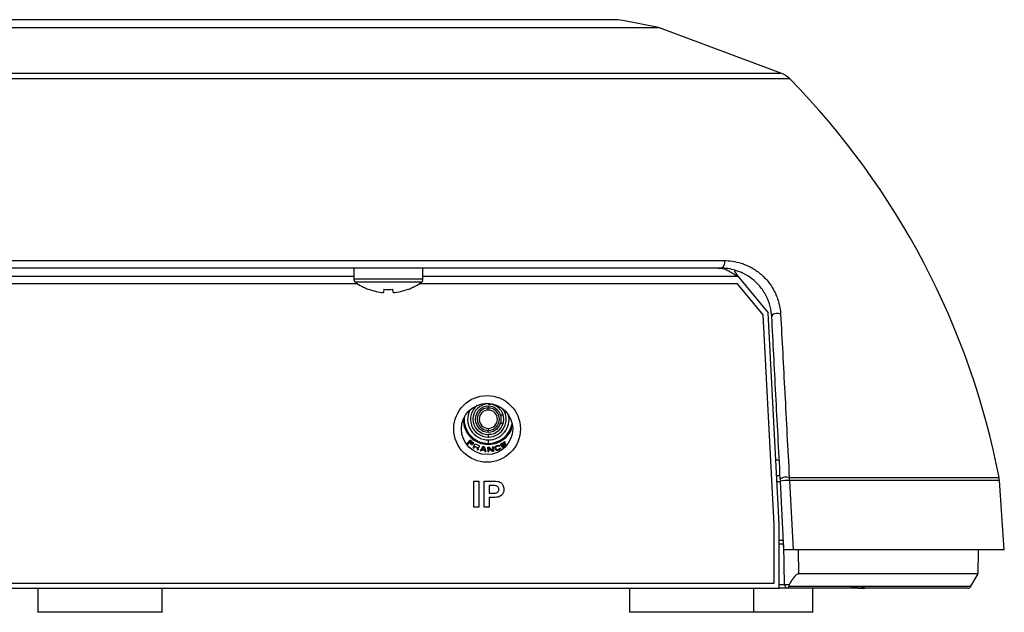
# Model space of a CAD drawing. Units: inches. Extents: x 0 to 22, y 0 to 17.
# Drawn here: x 18.3 to 20.2, y 7.1 to 8.3 of the extents above; entities that cross this region are included whole.
import ezdxf

# ---------------------------------------------------------------- set-up
doc = ezdxf.new("R2010")
doc.units = ezdxf.units.IN
doc.header["$MEASUREMENT"] = 0

msp = doc.modelspace()

# ---------------------------------------------------------------- linework, layer by layer
at = {"color": 7, "linetype": 'Continuous', "lineweight": 25}
for p, q in [((17.34711, 8.27951), (18.43642, 8.27951)), ((18.43642, 8.27951), (19.52573, 8.27951)), ((19.76463, 8.19036), (19.52573, 8.27951)), ((17.21926, 7.82464), (19.65357, 7.82464)), ((19.64687, 7.80997), (17.22597, 7.80997)), ((18.93142, 7.80997), (18.93142, 7.78827)), ((19.06642, 7.78827), (19.06642, 7.80997)), ((19.67338, 7.80471), (19.6806, 7.79434)), ((18.93869, 7.77934), (17.93415, 7.77934)), ((19.68001, 7.77934), (19.05915, 7.77934)), ((19.72998, 7.71877), (19.68001, 7.77934)), ((19.6806, 7.79434), (19.73979, 7.72259)), ((18.96056, 7.76834), (18.96078, 7.76862)), ((18.99036, 7.76862), (18.98974, 7.76223)), ((19.00809, 7.76223), (19.00748, 7.76862)), ((19.03705, 7.76862), (19.03728, 7.76834)), ((19.76142, 7.30997), (19.73979, 7.72259)), ((19.75142, 7.3097), (19.72998, 7.71877)), ((19.19392, 7.54449), (19.19881, 7.54449)), ((19.19392, 7.54033), (19.19392, 7.53674)), ((19.19392, 7.53281), (19.19392, 7.53674)), ((19.19392, 7.49712), (19.19392, 7.49319)), ((19.19392, 7.4896), (19.19392, 7.49319)), ((19.19881, 7.48544), (19.19392, 7.48544)), ((19.19392, 7.48504), (19.19392, 7.48011)), ((19.19392, 7.47461), (19.19392, 7.46772)), ((19.17174, 7.46016), (19.17223, 7.45573)), ((19.17339, 7.45986), (19.17399, 7.45498)), ((19.17585, 7.46283), (19.17631, 7.46182)), ((19.17606, 7.46053), (19.17635, 7.46121)), ((19.17631, 7.46182), (19.17635, 7.46121)), ((19.18656, 7.45457), (19.18727, 7.45221)), ((19.19257, 7.4604), (19.19322, 7.45174)), ((19.19429, 7.45942), (19.19486, 7.45186)), ((19.20228, 7.46113), (19.20185, 7.4611)), ((19.20185, 7.4611), (19.20241, 7.45373)), ((19.20348, 7.46122), (19.20268, 7.46116)), ((19.20348, 7.46122), (19.20414, 7.45257)), ((19.20656, 7.45983), (19.20686, 7.4607)), ((19.20656, 7.45983), (19.20659, 7.45886)), ((19.20815, 7.45937), (19.20818, 7.46016)), ((19.20818, 7.46016), (19.20853, 7.46086)), ((19.21618, 7.45772), (19.21627, 7.45833)), ((19.21783, 7.45884), (19.21785, 7.45787)), ((19.76142, 7.43497), (19.75487, 7.43497)), ((19.16585, 7.34334), (19.16585, 7.3939)), ((19.16585, 7.3939), (19.17558, 7.3939)), ((19.17558, 7.3939), (19.17558, 7.34334)), ((19.18595, 7.34334), (19.18595, 7.3939)), ((19.18595, 7.3939), (19.20212, 7.3939)), ((19.76303, 7.40417), (19.75648, 7.40417)), ((19.77059, 7.25997), (19.76355, 7.39426)), ((19.78118, 7.39548), (19.78829, 7.25997)), ((20.20029, 7.25997), (20.19082, 7.39548)), ((19.20082, 7.38547), (19.19567, 7.38547)), ((19.19567, 7.38547), (19.19567, 7.37056)), ((19.75706, 7.39311), (19.76463, 7.39311)), ((19.19567, 7.37056), (19.2015, 7.37056)), ((19.20232, 7.36214), (19.19567, 7.36214)), ((19.19567, 7.36214), (19.19567, 7.34334)), ((19.17558, 7.34334), (19.16585, 7.34334)), ((19.19567, 7.34334), (19.18595, 7.34334)), ((19.75142, 7.19497), (19.75142, 7.3097)), ((19.76142, 7.18497), (19.76142, 7.30997)), ((19.76142, 7.27872), (19.76961, 7.27872)), ((19.77143, 7.19233), (19.77007, 7.26981)), ((20.20029, 7.25997), (19.78829, 7.25997)), ((20.14905, 7.21298), (20.14987, 7.25997)), ((20.14905, 7.21298), (19.79912, 7.21298)), ((20.13504, 7.18872), (20.14905, 7.21298)), ((17.11142, 7.18497), (19.76142, 7.18497)), ((17.12142, 7.19497), (19.75142, 7.19497)), ((18.31517, 7.18497), (18.31517, 7.13797)), ((18.55767, 7.13797), (18.55767, 7.18497)), ((19.4695, 7.18497), (19.4695, 7.13797)), ((19.712, 7.13797), (19.712, 7.18497)), ((19.77849, 7.18497), (19.76142, 7.18497)), ((19.89519, 7.18497), (19.77936, 7.18497)), ((19.82691, 7.13797), (19.82691, 7.18497)), ((19.91465, 7.18497), (19.89532, 7.18497)), ((19.91465, 7.18497), (19.92859, 7.18497)), ((20.12855, 7.18497), (19.92859, 7.18497)), ((18.55767, 7.13797), (18.31517, 7.13797)), ((19.59075, 7.13797), (19.4695, 7.13797)), ((19.712, 7.13797), (19.59075, 7.13797)), ((19.82691, 7.13797), (19.712, 7.13797))]:
    msp.add_line(p, q, dxfattribs=at)
at = {"color": 8, "linetype": 'Continuous', "lineweight": 25}
for p, q in [((18.43642, 8.29494), (17.42644, 8.29494)), ((19.4464, 8.29494), (18.43642, 8.29494)), ((17.10821, 8.19036), (19.76463, 8.19036)), ((18.43642, 8.17925), (17.0911, 8.17925)), ((19.78174, 8.17925), (18.43642, 8.17925)), ((17.94142, 7.79434), (18.93142, 7.79434)), ((19.06642, 7.78827), (18.93142, 7.78827)), ((19.06329, 7.78218), (18.93455, 7.78218)), ((19.06642, 7.79434), (19.6806, 7.79434)), ((19.19392, 7.5449), (19.19392, 7.5459)), ((19.19392, 7.46575), (19.19392, 7.46772)), ((19.78083, 7.40109), (20.19008, 7.40109)), ((20.19082, 7.39548), (19.78118, 7.39548)), ((19.77001, 7.27108), (19.76142, 7.27108)), ((19.79829, 7.25997), (19.79912, 7.21298)), ((19.76142, 7.19233), (19.77143, 7.19233)), ((19.7798, 7.18872), (20.13504, 7.18872))]:
    msp.add_line(p, q, dxfattribs=at)
at = {"color": 7, "linetype": 'Continuous', "lineweight": 25, "flags": 128}
for points in [[(19.65357, 7.82464), (19.65426, 7.82224), (19.65445, 7.81969), (19.65415, 7.81715), (19.65337, 7.81481), (19.65216, 7.8128), (19.6506, 7.81126), (19.6488, 7.81029), (19.64687, 7.80997)], [(19.76408, 7.71971), (19.76172, 7.72066), (19.75891, 7.72116), (19.7559, 7.72117), (19.75296, 7.72067), (19.75036, 7.71973), (19.74835, 7.71842), (19.7471, 7.71686), (19.74673, 7.7152)]]:
    msp.add_lwpolyline(points, dxfattribs=at)
at = {"color": 7, "linetype": 'Continuous', "lineweight": 25}
for radius in [0.065, 0.05]:
    msp.add_circle((19.19142, 7.49597), radius, dxfattribs=at)
for centre, radius, start, end in [((18.43642, 2.88847), 5.5, 78.57671, 79.41855), ((19.7482, 8.14633), 0.047, 44.46944, 69.53623), ((18.69567, 7.11311), 1.52191, 10.9074, 44.46944), ((18.93892, 7.78827), 0.0075, 180, 234.3318), ((18.99892, 7.87187), 0.1104, 234.3318, 249.66885), ((18.99892, 7.87187), 0.1104, 290.33115, 305.6682), ((19.05892, 7.78827), 0.0075, 305.6682, 0), ((18.99891, 7.87268), 0.11083, 249.87854, 265.25544), ((18.99892, 7.90322), 0.13488, 266.36091, 273.63909), ((18.99893, 7.87268), 0.11083, 274.74456, 290.12146), ((19.19392, 7.51497), 0.03485, 129.08205, 270), ((19.19392, 7.51497), 0.03002, 90, 270), ((19.19392, 7.51497), 0.02993, 90, 270), ((19.19392, 7.51497), 0.02536, 90, 270), ((19.19392, 7.51497), 0.02177, 90, 270), ((19.19392, 7.51497), 0.01785, 90, 270), ((19.19392, 7.51497), 0.03002, 270, 90), ((19.19392, 7.51497), 0.02993, 270, 90), ((19.19392, 7.51497), 0.02536, 270, 90), ((19.19392, 7.51497), 0.02177, 270, 90), ((19.19392, 7.51497), 0.03485, 270, 35.91942), ((19.19392, 7.51497), 0.01785, 270, 90), ((19.19392, 7.51497), 0.04724, 175.64304, 270), ((19.22542, 7.51497), 0.00984, 107.62187, 135.95605), ((19.19392, 7.51497), 0.04724, 270, 349.35844), ((19.22542, 7.51497), 0.00984, 224.04396, 252.37814), ((19.77486, 7.37971), 0.0222, 74.39057, 121.31504), ((19.7795, 7.29188), 0.10361, 89.06805, 98.85385), ((20.14393, 7.3922), 0.047, 4, 10.9074), ((19.77893, 7.19247), 0.0075, 181, 270), ((20.12855, 7.19247), 0.0075, 270, 330)]:
    msp.add_arc(centre, radius, start, end, dxfattribs=at)
at = {"color": 8, "linetype": 'Continuous', "lineweight": 25}
for start, end in [(153.47251, 270), (270, 11.52896)]:
    msp.add_arc((19.19392, 7.51497), 0.04035, start, end, dxfattribs=at)
at = {"color": 7, "linetype": 'Continuous', "lineweight": 25}
for points, knots in [([(19.65357, 7.82464), (19.65898, 7.82464), (19.6645, 7.82424), (19.67565, 7.82256), (19.6813, 7.82128), (19.68993, 7.81853), (19.69284, 7.81748), (19.6987, 7.81506), (19.70167, 7.81368), (19.7105, 7.80909), (19.71635, 7.80539), (19.72801, 7.79617), (19.73366, 7.79073), (19.74146, 7.7813), (19.74388, 7.77801), (19.7484, 7.77111), (19.7505, 7.76747), (19.75609, 7.75638), (19.75884, 7.74887), (19.76269, 7.73387), (19.76371, 7.72668), (19.76408, 7.71971)], [0, 0, 0, 0, 0.125, 0.125, 0.25, 0.25, 0.3125, 0.3125, 0.375, 0.375, 0.5, 0.5, 0.625, 0.625, 0.6875, 0.6875, 0.75, 0.75, 0.875, 0.875, 1, 1, 1, 1]), ([(19.64238, 7.80997), (19.64573, 7.8098), (19.65233, 7.80947), (19.66133, 7.80569), (19.67043, 7.79977), (19.67717, 7.79618), (19.6806, 7.79434)], [0, 0, 0, 0, 0.252565, 0.4974435, 0.7434949, 1, 1, 1, 1]), ([(19.74673, 7.7152), (19.7464, 7.72148), (19.74549, 7.728), (19.74195, 7.74174), (19.73938, 7.74872), (19.73407, 7.75907), (19.7321, 7.76241), (19.72786, 7.76875), (19.72558, 7.77176), (19.72071, 7.77751), (19.7182, 7.78014), (19.71306, 7.78501), (19.71041, 7.78725), (19.70247, 7.79335), (19.6972, 7.79658), (19.6893, 7.80057), (19.68666, 7.80175), (19.68145, 7.80384), (19.67888, 7.80474), (19.67125, 7.80709), (19.66626, 7.80819), (19.65645, 7.80963), (19.65161, 7.80997), (19.64687, 7.80997)], [0, 0, 0, 0, 0.125, 0.125, 0.25, 0.25, 0.3125, 0.3125, 0.375, 0.375, 0.4375, 0.4375, 0.5, 0.5, 0.625, 0.625, 0.6875, 0.6875, 0.75, 0.75, 0.875, 0.875, 1, 1, 1, 1]), ([(19.76332, 7.39868), (19.76183, 7.42704), (19.76037, 7.45498), (19.7575, 7.50975), (19.75609, 7.53662), (19.75194, 7.61574), (19.74929, 7.66648), (19.74673, 7.7152)], [0, 0, 0, 0, 0.25, 0.25, 0.5, 0.5, 1, 1, 1, 1]), ([(19.76408, 7.71971), (19.76536, 7.69531), (19.76668, 7.67025), (19.76939, 7.6189), (19.77077, 7.59268), (19.77496, 7.51284), (19.77785, 7.45787), (19.78083, 7.40109)], [0, 0, 0, 0, 0.25, 0.25, 0.5, 0.5, 1, 1, 1, 1]), ([(19.14471, 7.51497), (19.14545, 7.50852), (19.14693, 7.49564), (19.15831, 7.47926), (19.17457, 7.46831), (19.1939, 7.46448), (19.21334, 7.46829), (19.22926, 7.47935), (19.23881, 7.4914), (19.2401, 7.49943), (19.24038, 7.5011)], [0, 0, 0, 0, 0.1376093, 0.2752891, 0.4130759, 0.5506614, 0.6882249, 0.8260118, 0.9636915, 1, 1, 1, 1]), ([(19.15283, 7.46697), (19.15378, 7.46828), (19.15549, 7.47061), (19.15719, 7.47295), (19.15794, 7.47398)], [0, 0, 0, 0, 0.5599999, 1, 1, 1, 1]), ([(19.15794, 7.47398), (19.15699, 7.47267), (19.15528, 7.47033), (19.15358, 7.468), (19.15283, 7.46697)], [0, 0, 0, 0, 0.5599999, 1, 1, 1, 1]), ([(19.1572, 7.47018), (19.15747, 7.47054), (19.15794, 7.47119), (19.15841, 7.47183), (19.15862, 7.47212)], [0, 0, 0, 0, 0.56, 1, 1, 1, 1]), ([(19.1572, 7.47018), (19.15747, 7.47054), (19.15794, 7.47119), (19.15841, 7.47183), (19.15862, 7.47212)], [0, 0, 0, 0, 0.55999999, 1, 1, 1, 1]), ([(19.15794, 7.47398), (19.15943, 7.4729), (19.16208, 7.47096), (19.16474, 7.46903), (19.16591, 7.46818)], [0, 0, 0, 0, 0.5599996, 1, 1, 1, 1]), ([(19.16591, 7.46818), (19.16442, 7.46926), (19.16176, 7.4712), (19.15911, 7.47313), (19.15794, 7.47398)], [0, 0, 0, 0, 0.5599996, 1, 1, 1, 1]), ([(19.15862, 7.47212), (19.15986, 7.47122), (19.16207, 7.4696), (19.16428, 7.46799), (19.16525, 7.46728)], [0, 0, 0, 0, 0.55999975, 1, 1, 1, 1]), ([(19.15862, 7.47212), (19.15986, 7.47122), (19.16207, 7.4696), (19.16428, 7.46799), (19.16525, 7.46728)], [0, 0, 0, 0, 0.55999975, 1, 1, 1, 1]), ([(19.22626, 7.47106), (19.22469, 7.47011), (19.22188, 7.4684), (19.21907, 7.4667), (19.21783, 7.46595)], [0, 0, 0, 0, 0.5599995, 1, 1, 1, 1]), ([(19.21783, 7.46595), (19.21941, 7.46691), (19.22222, 7.46861), (19.22503, 7.47031), (19.22626, 7.47106)], [0, 0, 0, 0, 0.5599995, 1, 1, 1, 1]), ([(19.22626, 7.47106), (19.22637, 7.47088), (19.22656, 7.47056), (19.22675, 7.47025), (19.22684, 7.47011)], [0, 0, 0, 0, 0.56, 1, 1, 1, 1]), ([(19.15283, 7.46697), (19.15308, 7.46679), (19.15352, 7.46646), (19.15396, 7.46614), (19.15416, 7.466)], [0, 0, 0, 0, 0.56, 1, 1, 1, 1]), ([(19.15283, 7.46697), (19.15308, 7.46679), (19.15352, 7.46646), (19.15396, 7.46614), (19.15416, 7.466)], [0, 0, 0, 0, 0.56, 1, 1, 1, 1]), ([(19.15416, 7.466), (19.1546, 7.46661), (19.1554, 7.46771), (19.1562, 7.4688), (19.15655, 7.46928)], [0, 0, 0, 0, 0.55999998, 1, 1, 1, 1]), ([(19.15416, 7.466), (19.1546, 7.46661), (19.1554, 7.46771), (19.1562, 7.4688), (19.15655, 7.46928)], [0, 0, 0, 0, 0.55999998, 1, 1, 1, 1]), ([(19.15655, 7.46928), (19.15762, 7.4685), (19.15954, 7.4671), (19.16146, 7.46571), (19.1623, 7.46509)], [0, 0, 0, 0, 0.5599998, 1, 1, 1, 1]), ([(19.15655, 7.46928), (19.15762, 7.4685), (19.15954, 7.4671), (19.16146, 7.46571), (19.1623, 7.46509)], [0, 0, 0, 0, 0.5599998, 1, 1, 1, 1]), ([(19.1572, 7.47018), (19.15828, 7.4694), (19.16019, 7.468), (19.16211, 7.4666), (19.16295, 7.46599)], [0, 0, 0, 0, 0.5599998, 1, 1, 1, 1]), ([(19.16295, 7.46599), (19.16188, 7.46677), (19.15996, 7.46817), (19.15805, 7.46956), (19.1572, 7.47018)], [0, 0, 0, 0, 0.5599998, 1, 1, 1, 1]), ([(19.1623, 7.46509), (19.16242, 7.46526), (19.16264, 7.46556), (19.16286, 7.46585), (19.16295, 7.46599)], [0, 0, 0, 0, 0.56, 1, 1, 1, 1]), ([(19.16442, 7.45906), (19.16506, 7.46055), (19.16619, 7.46322), (19.16733, 7.46588), (19.16783, 7.46705)], [0, 0, 0, 0, 0.56, 1, 1, 1, 1]), ([(19.16442, 7.45906), (19.1647, 7.45894), (19.16521, 7.45873), (19.16571, 7.45851), (19.16593, 7.45842)], [0, 0, 0, 0, 0.56, 1, 1, 1, 1]), ([(19.16525, 7.46728), (19.16538, 7.46745), (19.16559, 7.46775), (19.16581, 7.46805), (19.16591, 7.46818)], [0, 0, 0, 0, 0.56, 1, 1, 1, 1]), ([(19.16593, 7.45842), (19.16622, 7.45909), (19.16672, 7.46027), (19.16723, 7.46146), (19.16746, 7.46199)], [0, 0, 0, 0, 0.56, 1, 1, 1, 1]), ([(19.16746, 7.46199), (19.16825, 7.46165), (19.16968, 7.46104), (19.17111, 7.46043), (19.17174, 7.46016)], [0, 0, 0, 0, 0.5599999, 1, 1, 1, 1]), ([(19.16783, 7.46705), (19.16896, 7.46657), (19.17097, 7.46571), (19.17299, 7.46485), (19.17387, 7.46447)], [0, 0, 0, 0, 0.5599997, 1, 1, 1, 1]), ([(19.17223, 7.45573), (19.17256, 7.45559), (19.17314, 7.45534), (19.17373, 7.45509), (19.17399, 7.45498)], [0, 0, 0, 0, 0.56, 1, 1, 1, 1]), ([(19.17339, 7.45986), (19.17361, 7.45984), (19.17399, 7.45981), (19.17437, 7.45978), (19.17454, 7.45977)], [0, 0, 0, 0, 0.56, 1, 1, 1, 1]), ([(19.17387, 7.46447), (19.17409, 7.46434), (19.17449, 7.4641), (19.17488, 7.46387), (19.17506, 7.46376)], [0, 0, 0, 0, 0.56, 1, 1, 1, 1]), ([(19.17454, 7.45977), (19.17474, 7.45983), (19.17509, 7.45995), (19.17544, 7.46007), (19.17559, 7.46012)], [0, 0, 0, 0, 0.56, 1, 1, 1, 1]), ([(19.17506, 7.46376), (19.17521, 7.46359), (19.17547, 7.46328), (19.17573, 7.46296), (19.17585, 7.46283)], [0, 0, 0, 0, 0.56, 1, 1, 1, 1]), ([(19.17559, 7.46012), (19.17568, 7.4602), (19.17583, 7.46033), (19.17599, 7.46047), (19.17606, 7.46053)], [0, 0, 0, 0, 0.56, 1, 1, 1, 1]), ([(19.1781, 7.45375), (19.17917, 7.45521), (19.18109, 7.45782), (19.18301, 7.46044), (19.18385, 7.46158)], [0, 0, 0, 0, 0.5599999, 1, 1, 1, 1]), ([(19.1781, 7.45375), (19.1784, 7.4537), (19.17894, 7.45361), (19.17948, 7.45352), (19.17972, 7.45348)], [0, 0, 0, 0, 0.56, 1, 1, 1, 1]), ([(19.17972, 7.45348), (19.17999, 7.45385), (19.18047, 7.45452), (19.18095, 7.45519), (19.18116, 7.45548)], [0, 0, 0, 0, 0.56, 1, 1, 1, 1]), ([(19.18116, 7.45548), (19.18217, 7.45531), (19.18397, 7.45501), (19.18577, 7.45471), (19.18656, 7.45457)], [0, 0, 0, 0, 0.5599998, 1, 1, 1, 1]), ([(19.18155, 7.45616), (19.18216, 7.45701), (19.18325, 7.45851), (19.18433, 7.46001), (19.18481, 7.46067)], [0, 0, 0, 0, 0.56, 1, 1, 1, 1]), ([(19.18155, 7.45616), (19.18246, 7.45601), (19.18408, 7.45574), (19.1857, 7.45547), (19.18641, 7.45535)], [0, 0, 0, 0, 0.5599998, 1, 1, 1, 1]), ([(19.18385, 7.46158), (19.18425, 7.46152), (19.18497, 7.4614), (19.18569, 7.46128), (19.18601, 7.46122)], [0, 0, 0, 0, 0.56, 1, 1, 1, 1]), ([(19.18481, 7.46067), (19.18511, 7.45968), (19.18564, 7.45791), (19.18618, 7.45613), (19.18641, 7.45535)], [0, 0, 0, 0, 0.56, 1, 1, 1, 1]), ([(19.18601, 7.46122), (19.18655, 7.45949), (19.18751, 7.45639), (19.18847, 7.4533), (19.18889, 7.45194)], [0, 0, 0, 0, 0.56, 1, 1, 1, 1]), ([(19.18727, 7.45221), (19.18758, 7.45216), (19.18812, 7.45207), (19.18866, 7.45198), (19.18889, 7.45194)], [0, 0, 0, 0, 0.55999998, 1, 1, 1, 1]), ([(19.19257, 7.4604), (19.19302, 7.46043), (19.19384, 7.46049), (19.19466, 7.46055), (19.19502, 7.46058)], [0, 0, 0, 0, 0.5599999, 1, 1, 1, 1]), ([(19.19322, 7.45174), (19.19353, 7.45176), (19.19407, 7.4518), (19.19462, 7.45185), (19.19486, 7.45186)], [0, 0, 0, 0, 0.56, 1, 1, 1, 1]), ([(19.19429, 7.45942), (19.19567, 7.4581), (19.19813, 7.45576), (19.2006, 7.45341), (19.20168, 7.45238)], [0, 0, 0, 0, 0.5599997, 1, 1, 1, 1]), ([(19.19429, 7.45942), (19.19567, 7.4581), (19.19813, 7.45576), (19.2006, 7.45341), (19.20168, 7.45238)], [0, 0, 0, 0, 0.5599997, 1, 1, 1, 1]), ([(19.19502, 7.46058), (19.1964, 7.4593), (19.19886, 7.45702), (19.20132, 7.45474), (19.20241, 7.45373)], [0, 0, 0, 0, 0.5599997, 1, 1, 1, 1]), ([(19.20241, 7.45373), (19.20103, 7.45501), (19.19857, 7.45729), (19.19611, 7.45958), (19.19502, 7.46058)], [0, 0, 0, 0, 0.5599997, 1, 1, 1, 1]), ([(19.20168, 7.45238), (19.20214, 7.45242), (19.20296, 7.45248), (19.20378, 7.45254), (19.20414, 7.45257)], [0, 0, 0, 0, 0.5599999, 1, 1, 1, 1]), ([(19.20185, 7.4611), (19.20215, 7.46112), (19.2027, 7.46116), (19.20324, 7.46121), (19.20348, 7.46122)], [0, 0, 0, 0, 0.56, 1, 1, 1, 1]), ([(19.20659, 7.45886), (19.20675, 7.45837), (19.20704, 7.45749), (19.20732, 7.45662), (19.20745, 7.45623)], [0, 0, 0, 0, 0.56, 1, 1, 1, 1]), ([(19.20686, 7.4607), (19.20701, 7.46089), (19.20728, 7.46124), (19.20755, 7.46159), (19.20767, 7.46174)], [0, 0, 0, 0, 0.56, 1, 1, 1, 1]), ([(19.20745, 7.45623), (19.20755, 7.45608), (19.20773, 7.45582), (19.20792, 7.45555), (19.208, 7.45544)], [0, 0, 0, 0, 0.56, 1, 1, 1, 1]), ([(19.20767, 7.46174), (19.20784, 7.46187), (19.20815, 7.4621), (19.20846, 7.46233), (19.2086, 7.46243)], [0, 0, 0, 0, 0.56, 1, 1, 1, 1]), ([(19.208, 7.45544), (19.20814, 7.45534), (19.20839, 7.45516), (19.20864, 7.45498), (19.20875, 7.4549)], [0, 0, 0, 0, 0.56, 1, 1, 1, 1]), ([(19.20815, 7.45937), (19.20831, 7.45888), (19.2086, 7.458), (19.20888, 7.45713), (19.20901, 7.45674)], [0, 0, 0, 0, 0.56, 1, 1, 1, 1]), ([(19.20853, 7.46086), (19.20866, 7.46097), (19.20888, 7.46117), (19.2091, 7.46137), (19.2092, 7.46146)], [0, 0, 0, 0, 0.56, 1, 1, 1, 1]), ([(19.2086, 7.46243), (19.20883, 7.46254), (19.20924, 7.46274), (19.20966, 7.46294), (19.20984, 7.46303)], [0, 0, 0, 0, 0.56, 1, 1, 1, 1]), ([(19.20875, 7.4549), (19.20898, 7.45484), (19.20941, 7.45472), (19.20983, 7.45459), (19.21002, 7.45454)], [0, 0, 0, 0, 0.56, 1, 1, 1, 1]), ([(19.20901, 7.45674), (19.2091, 7.45662), (19.20927, 7.45642), (19.20943, 7.45621), (19.2095, 7.45612)], [0, 0, 0, 0, 0.56, 1, 1, 1, 1]), ([(19.2092, 7.46146), (19.20938, 7.46156), (19.20971, 7.46173), (19.21004, 7.4619), (19.21018, 7.46198)], [0, 0, 0, 0, 0.56, 1, 1, 1, 1]), ([(19.2095, 7.45612), (19.20963, 7.45605), (19.20986, 7.45594), (19.21009, 7.45582), (19.21019, 7.45576)], [0, 0, 0, 0, 0.56, 1, 1, 1, 1]), ([(19.20984, 7.46303), (19.21028, 7.46317), (19.21106, 7.46343), (19.21184, 7.46368), (19.21218, 7.46379)], [0, 0, 0, 0, 0.56, 1, 1, 1, 1]), ([(19.21002, 7.45454), (19.21023, 7.45454), (19.21062, 7.45453), (19.211, 7.45453), (19.21117, 7.45453)], [0, 0, 0, 0, 0.56, 1, 1, 1, 1]), ([(19.21018, 7.46198), (19.21062, 7.46212), (19.2114, 7.46237), (19.21218, 7.46263), (19.21252, 7.46274)], [0, 0, 0, 0, 0.56, 1, 1, 1, 1]), ([(19.21019, 7.45576), (19.21036, 7.45575), (19.21066, 7.45571), (19.21096, 7.45568), (19.21109, 7.45567)], [0, 0, 0, 0, 0.56, 1, 1, 1, 1]), ([(19.21109, 7.45567), (19.21129, 7.4557), (19.21166, 7.45575), (19.21202, 7.45581), (19.21219, 7.45583)], [0, 0, 0, 0, 0.56, 1, 1, 1, 1]), ([(19.21117, 7.45453), (19.21142, 7.45458), (19.21188, 7.45466), (19.21233, 7.45474), (19.21253, 7.45478)], [0, 0, 0, 0, 0.56, 1, 1, 1, 1]), ([(19.21218, 7.46379), (19.21244, 7.46384), (19.21289, 7.46392), (19.21334, 7.46401), (19.21354, 7.46404)], [0, 0, 0, 0, 0.55999998, 1, 1, 1, 1]), ([(19.21219, 7.45583), (19.21262, 7.45597), (19.2134, 7.45623), (19.21418, 7.45648), (19.21453, 7.45659)], [0, 0, 0, 0, 0.56, 1, 1, 1, 1]), ([(19.21252, 7.46274), (19.21273, 7.46277), (19.2131, 7.46283), (19.21346, 7.46288), (19.21362, 7.4629)], [0, 0, 0, 0, 0.55999999, 1, 1, 1, 1]), ([(19.21253, 7.45478), (19.21297, 7.45492), (19.21375, 7.45517), (19.21453, 7.45543), (19.21487, 7.45554)], [0, 0, 0, 0, 0.56, 1, 1, 1, 1]), ([(19.21354, 7.46404), (19.21376, 7.46404), (19.21414, 7.46404), (19.21453, 7.46403), (19.2147, 7.46403)], [0, 0, 0, 0, 0.55999999, 1, 1, 1, 1]), ([(19.21362, 7.4629), (19.21379, 7.46289), (19.21409, 7.46285), (19.21439, 7.46282), (19.21452, 7.46281)], [0, 0, 0, 0, 0.56, 1, 1, 1, 1]), ([(19.21452, 7.46281), (19.2146, 7.46273), (19.21474, 7.46258), (19.21489, 7.46243), (19.21495, 7.46237)], [0, 0, 0, 0, 0.56, 1, 1, 1, 1]), ([(19.21453, 7.45659), (19.21471, 7.45669), (19.21504, 7.45686), (19.21537, 7.45703), (19.21551, 7.45711)], [0, 0, 0, 0, 0.55999999, 1, 1, 1, 1]), ([(19.2147, 7.46403), (19.21493, 7.46396), (19.21536, 7.46384), (19.21578, 7.46372), (19.21597, 7.46367)], [0, 0, 0, 0, 0.56, 1, 1, 1, 1]), ([(19.21487, 7.45554), (19.2151, 7.45565), (19.21552, 7.45585), (19.21593, 7.45605), (19.21612, 7.45614)], [0, 0, 0, 0, 0.56, 1, 1, 1, 1]), ([(19.21495, 7.46237), (19.21524, 7.46246), (19.21576, 7.46263), (19.21628, 7.4628), (19.21651, 7.46287)], [0, 0, 0, 0, 0.56, 1, 1, 1, 1]), ([(19.21551, 7.45711), (19.21564, 7.45722), (19.21586, 7.45742), (19.21608, 7.45763), (19.21618, 7.45772)], [0, 0, 0, 0, 0.56, 1, 1, 1, 1]), ([(19.21597, 7.46367), (19.21607, 7.46352), (19.21625, 7.46326), (19.21643, 7.46299), (19.21651, 7.46287)], [0, 0, 0, 0, 0.56, 1, 1, 1, 1]), ([(19.21612, 7.45614), (19.21629, 7.45627), (19.2166, 7.4565), (19.21691, 7.45673), (19.21704, 7.45683)], [0, 0, 0, 0, 0.56, 1, 1, 1, 1]), ([(19.21627, 7.45833), (19.21656, 7.45842), (19.21708, 7.45859), (19.2176, 7.45876), (19.21783, 7.45884)], [0, 0, 0, 0, 0.56, 1, 1, 1, 1]), ([(19.21704, 7.45683), (19.21719, 7.45703), (19.21746, 7.45737), (19.21774, 7.45772), (19.21785, 7.45787)], [0, 0, 0, 0, 0.56, 1, 1, 1, 1]), ([(19.21783, 7.46595), (19.21867, 7.46457), (19.22017, 7.46209), (19.22167, 7.45962), (19.22233, 7.45853)], [0, 0, 0, 0, 0.56, 1, 1, 1, 1]), ([(19.21783, 7.46595), (19.21867, 7.46457), (19.22017, 7.46209), (19.22167, 7.45962), (19.22233, 7.45853)], [0, 0, 0, 0, 0.56, 1, 1, 1, 1]), ([(19.21981, 7.46586), (19.22112, 7.46665), (19.22347, 7.46807), (19.22581, 7.46949), (19.22684, 7.47011)], [0, 0, 0, 0, 0.5599997, 1, 1, 1, 1]), ([(19.21981, 7.46586), (19.22112, 7.46665), (19.22347, 7.46807), (19.22581, 7.46949), (19.22684, 7.47011)], [0, 0, 0, 0, 0.5599997, 1, 1, 1, 1]), ([(19.22106, 7.4638), (19.22082, 7.46419), (19.22041, 7.46487), (19.21999, 7.46556), (19.21981, 7.46586)], [0, 0, 0, 0, 0.56, 1, 1, 1, 1]), ([(19.21981, 7.46586), (19.22004, 7.46547), (19.22046, 7.46479), (19.22087, 7.4641), (19.22106, 7.4638)], [0, 0, 0, 0, 0.56, 1, 1, 1, 1]), ([(19.22714, 7.46749), (19.22601, 7.4668), (19.22398, 7.46557), (19.22195, 7.46434), (19.22106, 7.4638)], [0, 0, 0, 0, 0.5599998, 1, 1, 1, 1]), ([(19.22106, 7.4638), (19.22219, 7.46449), (19.22422, 7.46572), (19.22625, 7.46695), (19.22714, 7.46749)], [0, 0, 0, 0, 0.5599998, 1, 1, 1, 1]), ([(19.22163, 7.46285), (19.22277, 7.46354), (19.2248, 7.46477), (19.22682, 7.466), (19.22772, 7.46654)], [0, 0, 0, 0, 0.5599998, 1, 1, 1, 1]), ([(19.22163, 7.46285), (19.22277, 7.46354), (19.2248, 7.46477), (19.22682, 7.466), (19.22772, 7.46654)], [0, 0, 0, 0, 0.5599998, 1, 1, 1, 1]), ([(19.22316, 7.46033), (19.22287, 7.4608), (19.22236, 7.46164), (19.22185, 7.46248), (19.22163, 7.46285)], [0, 0, 0, 0, 0.56, 1, 1, 1, 1]), ([(19.22163, 7.46285), (19.22192, 7.46238), (19.22243, 7.46154), (19.22294, 7.4607), (19.22316, 7.46033)], [0, 0, 0, 0, 0.56, 1, 1, 1, 1]), ([(19.23018, 7.46458), (19.22887, 7.46379), (19.22653, 7.46237), (19.22419, 7.46095), (19.22316, 7.46033)], [0, 0, 0, 0, 0.5599997, 1, 1, 1, 1]), ([(19.22316, 7.46033), (19.22447, 7.46112), (19.22681, 7.46254), (19.22915, 7.46396), (19.23018, 7.46458)], [0, 0, 0, 0, 0.5599997, 1, 1, 1, 1]), ([(19.22714, 7.46749), (19.22725, 7.46731), (19.22744, 7.467), (19.22763, 7.46668), (19.22772, 7.46654)], [0, 0, 0, 0, 0.56, 1, 1, 1, 1]), ([(19.20212, 7.3939), (19.20437, 7.39391), (19.20839, 7.39393), (19.21237, 7.39337), (19.21411, 7.39313)], [0, 0, 0, 0, 0.5603451, 1, 1, 1, 1]), ([(19.20849, 7.38512), (19.20706, 7.38525), (19.20451, 7.38548), (19.20194, 7.38547), (19.20082, 7.38547)], [0, 0, 0, 0, 0.5598334, 1, 1, 1, 1]), ([(19.2015, 7.37056), (19.20443, 7.37044), (19.2081, 7.37029), (19.21191, 7.37236), (19.21338, 7.37394), (19.21432, 7.37592), (19.21442, 7.37734), (19.21447, 7.37806)], [0, 0, 0, 0, 0.4996928, 0.6248443, 0.7498409, 0.8748982, 1, 1, 1, 1]), ([(19.21447, 7.37806), (19.21439, 7.37901), (19.21423, 7.3809), (19.21265, 7.38312), (19.21066, 7.38457), (19.20922, 7.38493), (19.20849, 7.38512)], [0, 0, 0, 0, 0.2798619, 0.5590693, 0.7794267, 1, 1, 1, 1]), ([(19.22419, 7.37821), (19.22407, 7.37627), (19.22384, 7.3724), (19.2211, 7.36758), (19.21724, 7.36433), (19.21436, 7.36335), (19.21292, 7.36287)], [0, 0, 0, 0, 0.2802851, 0.5598733, 0.7799181, 1, 1, 1, 1]), ([(19.21411, 7.39313), (19.21579, 7.39243), (19.21915, 7.39103), (19.22343, 7.38579), (19.2239, 7.38108), (19.22419, 7.37821)], [0, 0, 0, 0, 0.2800907, 0.560804, 1, 1, 1, 1]), ([(19.21292, 7.36287), (19.21095, 7.36261), (19.20743, 7.36215), (19.20389, 7.36214), (19.20232, 7.36214)], [0, 0, 0, 0, 0.5598111, 1, 1, 1, 1]), ([(19.78829, 7.25997), (19.78696, 7.25997), (19.78518, 7.25997), (19.78123, 7.25997), (19.77909, 7.25997), (19.77528, 7.25997), (19.77357, 7.25997), (19.77124, 7.25997), (19.77059, 7.25997), (19.77059, 7.25997)], [0, 0, 0, 0, 0.25, 0.25, 0.5, 0.5, 0.75, 0.75, 1, 1, 1, 1]), ([(19.79912, 7.21298), (19.79834, 7.21298), (19.79745, 7.21269), (19.79562, 7.21169), (19.79468, 7.21099), (19.792, 7.20864), (19.79033, 7.2067), (19.78727, 7.20271), (19.78585, 7.2006), (19.78325, 7.19637), (19.78206, 7.19422), (19.78094, 7.19206)], [0, 0, 0, 0, 0.125, 0.125, 0.25, 0.25, 0.5, 0.5, 0.75, 0.75, 1, 1, 1, 1]), ([(19.77143, 7.19233), (19.77143, 7.19226), (19.77234, 7.19219), (19.77569, 7.19209), (19.77812, 7.19206), (19.78094, 7.19206)], [0, 0, 0, 0, 0.5, 0.5, 1, 1, 1, 1]), ([(19.7798, 7.18872), (19.77957, 7.18721), (19.77929, 7.18624), (19.77903, 7.18512), (19.77906, 7.18497), (19.77936, 7.18497)], [0, 0, 0, 0, 0.5, 0.5, 1, 1, 1, 1]), ([(19.92859, 7.18497), (19.92848, 7.18497), (19.92795, 7.18525), (19.92653, 7.18585), (19.92562, 7.1862), (19.92253, 7.1871), (19.91999, 7.18753), (19.91425, 7.18753), (19.91109, 7.1871), (19.90575, 7.18619), (19.90387, 7.18585), (19.89982, 7.18525), (19.89767, 7.18497), (19.89519, 7.18497)], [0, 0, 0, 0, 0.125, 0.125, 0.25, 0.25, 0.5, 0.5, 0.75, 0.75, 0.875, 0.875, 1, 1, 1, 1])]:
    msp.add_open_spline(points, degree=3, knots=knots, dxfattribs=at)
for points in [[(19.76332, 7.39868), (19.7634, 7.39722), (19.76347, 7.39575), (19.76355, 7.39426)], [(19.78118, 7.39548), (19.78109, 7.39737), (19.78097, 7.39924), (19.78083, 7.40109)], [(19.77936, 7.18497), (19.77907, 7.18497), (19.77893, 7.18497), (19.77893, 7.18497)], [(19.78094, 7.19206), (19.78035, 7.19091), (19.77995, 7.18977), (19.7798, 7.18872)]]:
    msp.add_open_spline(points, degree=3, dxfattribs=at)

doc.saveas('drawing.dxf')
